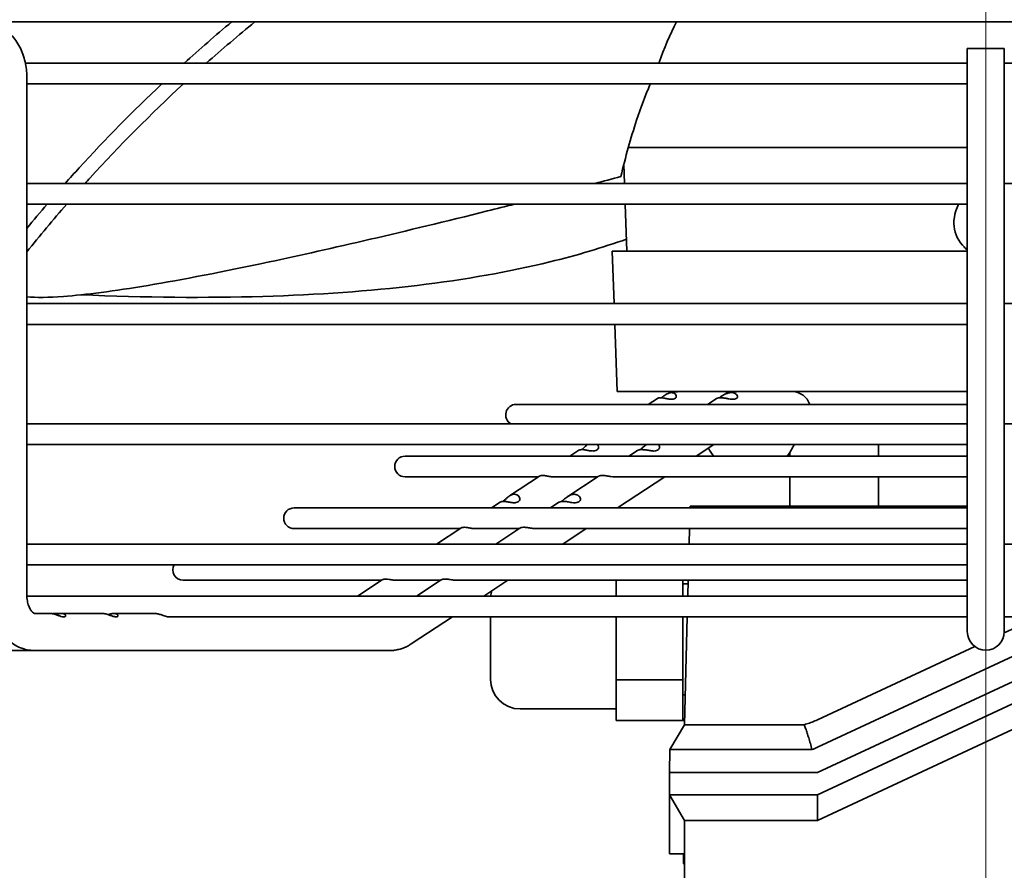
# Model space of a CAD drawing. Units: millimetres. Extents: x 0 to 6720, y 0 to 4752.
# Drawn here: x 5343 to 5476, y 3697 to 3812 of the extents above; entities that cross this region are included whole.
import ezdxf

# ---------------------------------------------------------------- set-up
doc = ezdxf.new("R2010")
doc.units = ezdxf.units.MM
doc.header["$LTSCALE"] = 16
doc.layers.get('DEFPOINTS').update_dxf_attribs({"lineweight": 25})
for name, color, linetype, lineweight in [('Kóta (ISO)', 7, 'Continuous', 18), ('Osa (ISO)', 7, 'Continuous', 18), ('Středová značka (ISO)', 7, 'Continuous', 18), ('Viditelná (ISO)', 7, 'Continuous', 35)]:
    doc.layers.add(name, color=color, linetype=linetype, lineweight=lineweight)
doc.styles.add('Text poznámky (ISO)', font='arial.ttf')
doc.dimstyles.new('Výchozí (ISO)', dxfattribs={"dimscale": 16, "dimtxt": 2.5, "dimasz": 2.5, "dimexe": 1, "dimexo": 0, "dimgap": 0.762, "dimtad": 1, "dimrnd": 1e-08, "dimtxsty": 'Text poznámky (ISO)', "dimcen": 0.09, "dimdle": 10, "dimclrd": 256, "dimclre": 256, "dimclrt": 256, "dimazin": 2, "dimtfac": 1, "dimtmove": 0, "dimatfit": 3, "dimfxl": 1, "dimtolj": 1, "dimtzin": 0, "dimlwd": -1, "dimlwe": -1, "dimarcsym": 0})

# ---------------------------------------------------------------- blocks, each defined once
blk = doc.blocks.new('*D33')
at = {"layer": 'DEFPOINTS', "color": 0, "transparency": 16777216}
for p in [(4750.75, 3879.54), (6195.87, 3879.54), (6195.87, 3366.88)]:
    blk.add_point(p, dxfattribs=at)
at = {"layer": 'Kóta (ISO)', "transparency": 16777216}
for p, q in [((4750.75, 3879.54), (4750.75, 3350.88)), ((6195.87, 3879.54), (6195.87, 3350.88)), ((4790.75, 3366.88), (6155.87, 3366.88))]:
    blk.add_line(p, q, dxfattribs=at)
for points in [[(4790.75, 3373.55), (4790.75, 3360.21), (4750.75, 3366.88)], [(6155.87, 3373.55), (6155.87, 3360.21), (6195.87, 3366.88)]]:
    blk.add_solid(points, dxfattribs=at)
at = {"layer": 'Kóta (ISO)', "transparency": 16777216, "insert": (5415.32, 3419.92), "char_height": 40, "attachment_point": 1, "style": 'Text poznámky (ISO)'}
blk.add_mtext('\\A1;1445', dxfattribs=at)

msp = doc.modelspace()

# ---------------------------------------------------------------- linework, layer by layer
at = {"layer": 'Osa (ISO)', "linetype": 'Continuous'}
msp.add_line((5473.311, 3596.094), (5473.311, 4061.747), dxfattribs=at)
at = {"layer": 'Středová značka (ISO)', "linetype": 'Continuous'}
msp.add_line((5473.311, 3910.347), (5473.311, 3802.347), dxfattribs=at)
at = {"layer": 'Viditelná (ISO)'}
for p, q in [((5713.384, 3811.847), (5233.238, 3811.847)), ((5470.811, 3808.247), (5475.811, 3808.247)), ((5470.811, 3808.247), (5470.811, 3734.397)), ((5475.811, 3808.247), (5475.811, 3734.397)), ((5470.811, 3806.247), (5343.496, 3806.247)), ((5603.126, 3806.247), (5475.811, 3806.247)), ((5343.688, 3804.347), (5343.688, 3734.347)), ((5343.688, 3803.447), (5470.811, 3803.447)), ((5424.981, 3794.847), (5470.811, 3794.847)), ((5424.48, 3789.997), (5424.389, 3792.598)), ((5470.811, 3789.997), (5343.688, 3789.997)), ((5602.934, 3789.997), (5475.811, 3789.997)), ((5343.688, 3787.197), (5470.811, 3787.197)), ((5424.8, 3780.847), (5424.578, 3787.197)), ((5422.811, 3780.847), (5470.811, 3780.847)), ((5423.059, 3773.747), (5422.811, 3780.847)), ((5470.811, 3773.747), (5343.688, 3773.747)), ((5602.934, 3773.747), (5475.811, 3773.747)), ((5343.688, 3770.947), (5470.811, 3770.947)), ((5423.474, 3761.847), (5423.157, 3770.947)), ((5423.474, 3761.847), (5431.839, 3761.847)), ((5434.303, 3761.847), (5431.839, 3761.847)), ((5434.303, 3761.847), (5439.829, 3761.847)), ((5438.241, 3761.583), (5438.241, 3761.847)), ((5439.829, 3761.847), (5442.294, 3761.847)), ((5442.294, 3761.847), (5470.811, 3761.847)), ((5470.811, 3760.12), (5409.811, 3760.12)), ((5428.915, 3760.93), (5427.685, 3760.12)), ((5435.675, 3760.12), (5436.843, 3760.889)), ((5470.811, 3757.497), (5343.688, 3757.497)), ((5602.934, 3757.497), (5475.811, 3757.497)), ((5343.688, 3754.697), (5470.811, 3754.697)), ((5427.44, 3754.688), (5427.453, 3754.697)), ((5434.151, 3753.125), (5436.535, 3754.697)), ((5458.805, 3753.125), (5458.805, 3754.697)), ((5418.281, 3753.918), (5417.079, 3753.125)), ((5425.069, 3753.125), (5426.224, 3753.887)), ((5446.805, 3753.125), (5446.805, 3753.608)), ((5470.811, 3753.125), (5394.811, 3753.125)), ((5394.811, 3750.325), (5412.833, 3750.325)), ((5412.968, 3750.414), (5408.931, 3747.752)), ((5414.868, 3750.325), (5420.823, 3750.325)), ((5416.808, 3747.678), (5420.917, 3750.387)), ((5423.097, 3750.325), (5470.811, 3750.325)), ((5423.544, 3746.13), (5429.905, 3750.325)), ((5446.805, 3746.347), (5446.805, 3750.325)), ((5458.805, 3746.347), (5458.805, 3750.325)), ((5407.657, 3746.912), (5406.472, 3746.13)), ((5414.462, 3746.13), (5415.61, 3746.887)), ((5470.811, 3746.13), (5379.811, 3746.13)), ((5433.334, 3746.347), (5433.329, 3746.13)), ((5449.19, 3746.347), (5433.334, 3746.347)), ((5470.811, 3746.347), (5450.57, 3746.347)), ((5379.811, 3743.33), (5402.226, 3743.33)), ((5402.348, 3743.411), (5399.067, 3741.247)), ((5404.241, 3743.33), (5410.216, 3743.33)), ((5407.058, 3741.247), (5410.304, 3743.388)), ((5412.429, 3743.33), (5470.811, 3743.33)), ((5416.14, 3741.247), (5419.299, 3743.33)), ((5433.255, 3743.33), (5433.201, 3741.247)), ((5470.811, 3741.247), (5343.688, 3741.247)), ((5602.934, 3741.247), (5475.811, 3741.247)), ((5343.688, 3738.447), (5470.811, 3738.447)), ((5364.811, 3736.336), (5391.619, 3736.336)), ((5391.732, 3736.41), (5388.377, 3734.197)), ((5393.619, 3736.336), (5399.61, 3736.336)), ((5396.367, 3734.197), (5399.693, 3736.391)), ((5401.779, 3736.336), (5470.811, 3736.336)), ((5405.449, 3734.197), (5408.692, 3736.336)), ((5423.361, 3736.336), (5423.361, 3734.197)), ((5432.361, 3736.336), (5432.361, 3734.197)), ((5433.072, 3736.336), (5433.016, 3734.197)), ((5432.361, 3735.847), (5433.059, 3735.847)), ((5470.811, 3734.197), (5343.691, 3734.197)), ((5470.811, 3734.397), (5470.811, 3729.397)), ((5475.811, 3729.397), (5475.811, 3734.397)), ((5344.724, 3731.847), (5346.886, 3731.847)), ((5348.341, 3731.847), (5347.425, 3731.847)), ((5348.341, 3731.847), (5353.961, 3731.847)), ((5355.416, 3731.847), (5361.036, 3731.847)), ((5362.814, 3731.397), (5470.811, 3731.397)), ((5395.64, 3727.729), (5401.203, 3731.397)), ((5406.361, 3722.947), (5406.361, 3731.397)), ((5423.361, 3731.397), (5423.361, 3722.863)), ((5432.361, 3731.397), (5432.361, 3722.863)), ((5432.943, 3731.397), (5432.561, 3716.812)), ((5488.383, 3731.397), (5450.561, 3713.771)), ((5495.731, 3731.397), (5450.561, 3710.347)), ((5450.561, 3707.347), (5502.061, 3731.347)), ((5475.806, 3729.244), (5480.428, 3731.397)), ((5475.811, 3731.397), (5583.807, 3731.397)), ((5344.724, 3726.847), (5336.733, 3726.847)), ((5344.724, 3726.847), (5392.77, 3726.847)), ((5502.061, 3727.883), (5450.561, 3703.883)), ((5450.561, 3717.479), (5471.824, 3727.388)), ((5423.361, 3722.863), (5432.361, 3722.863)), ((5423.361, 3722.863), (5423.361, 3717.378)), ((5432.361, 3722.863), (5432.361, 3717.378)), ((5432.361, 3720.847), (5432.667, 3720.847)), ((5410.361, 3718.947), (5423.361, 3718.947)), ((5423.361, 3717.378), (5432.361, 3717.378)), ((5432.361, 3717.378), (5432.576, 3717.378)), ((5430.615, 3713.441), (5432.561, 3716.812)), ((5432.561, 3716.812), (5448.757, 3716.812)), ((5430.561, 3710.347), (5430.615, 3713.441)), ((5430.615, 3713.441), (5449.819, 3713.441)), ((5430.561, 3710.347), (5430.561, 3707.347)), ((5450.561, 3710.347), (5430.561, 3710.347)), ((5450.561, 3707.347), (5430.561, 3707.347)), ((5430.561, 3707.347), (5432.561, 3703.883)), ((5430.561, 3707.347), (5430.561, 3699.347)), ((5450.561, 3703.883), (5450.561, 3707.347)), ((5432.561, 3703.883), (5450.561, 3703.883)), ((5432.561, 3703.883), (5432.561, 3695.943)), ((5430.561, 3699.347), (5432.561, 3699.347)), ((5432.461, 3698.097), (5432.461, 3699.347)), ((5432.561, 3698.097), (5432.461, 3698.097))]:
    msp.add_line(p, q, dxfattribs=at)
for centre, radius, start, end in [((5447.141, 3759.347), 2.5, 17.9904, 90), ((5409.811, 3758.72), 1.4, 90, 240.80446), ((5441.491, 3757.175), 6.4, 320.74697, 337.22907), ((5441.491, 3757.175), 6.4, 207.48222, 219.25303), ((5441.491, 3757.175), 6.4, 320.74697, 326.12617), ((5394.811, 3751.725), 1.4, 90, 270), ((5379.811, 3744.73), 1.4, 90, 270), ((5364.811, 3737.736), 1.4, 149.44551, 270), ((5410.361, 3733.747), 4, 163.05795, 173.54055), ((5473.311, 3729.397), 2.5, 180, 0), ((5410.361, 3722.947), 4, 180, 270), ((5435.059, 3699.597), 3, 210, 213.62376)]:
    msp.add_arc(centre, radius, start, end, dxfattribs=at)
for centre, major_axis, ratio, start_param, end_param in [((5450.781, 3746.348), (17.245, 0), 0.00001, 4.6200307, 4.7001812), ((5446.997, 3724.331), (-8.04, -3.747), 0.866041, 1.3916762, 1.4356824)]:
    msp.add_ellipse(centre, major_axis=major_axis, ratio=ratio, start_param=start_param, end_param=end_param, dxfattribs=at)
for points, knots in [([(5337.653, 3811.847), (5338.249, 3811.847), (5338.844, 3811.738), (5339.98, 3811.323), (5340.515, 3811.008), (5341.521, 3810.193), (5341.973, 3809.674), (5342.727, 3808.518), (5343.024, 3807.879), (5343.459, 3806.542), (5343.597, 3805.844), (5343.677, 3804.875), (5343.688, 3804.611), (5343.688, 3804.347)], [0, 0, 0, 0, 0.2529822, 0.2529822, 0.5204748, 0.5204748, 0.8255116, 0.8255116, 1.1396708, 1.1396708, 1.4538301, 1.4538301, 1.5707963, 1.5707963, 1.5707963, 1.5707963]), ([(5361.916, 3803.447), (5358.04, 3799.796), (5353.657, 3795.339), (5349.493, 3790.706), (5348.865, 3789.997)], [0.7932227, 0.7932227, 0.7932227, 0.7932227, 0.88888889, 0.90604038, 0.90604038, 0.90604038, 0.90604038]), ([(5364.848, 3803.447), (5360.438, 3799.376), (5355.993, 3794.903), (5351.773, 3790.247), (5351.547, 3789.997)], [0.78027412, 0.78027412, 0.78027412, 0.78027412, 0.88888889, 0.89503282, 0.89503282, 0.89503282, 0.89503282]), ([(5427.952, 3803.447), (5427.29, 3801.869), (5425.792, 3797.879), (5424.594, 3793.579), (5423.993, 3790.928)], [0.14572824, 0.14572824, 0.14572824, 0.14572824, 0.49482224, 1, 1, 1, 1]), ([(5343.688, 3774.664), (5344.958, 3774.557), (5351.469, 3774.635), (5370.06, 3777.74), (5395.706, 3783.706), (5408.365, 3786.887), (5409.59, 3787.197)], [0.22037418, 0.22037418, 0.22037418, 0.22037418, 0.33333333, 0.66666667, 0.88888889, 0.91236021, 0.91236021, 0.91236021, 0.91236021]), ([(5350.996, 3774.936), (5359.72, 3774.571), (5383.819, 3774.361), (5407.752, 3777.228), (5421.507, 3781.317), (5424.743, 3782.476)], [0.16138844, 0.16138844, 0.16138844, 0.16138844, 0.33333333, 0.66666667, 0.77867125, 0.77867125, 0.77867125, 0.77867125]), ([(5429.425, 3761.017), (5429.453, 3761.035), (5429.481, 3761.053), (5429.601, 3761.133), (5429.692, 3761.199), (5429.901, 3761.347), (5430.019, 3761.429), (5430.284, 3761.584), (5430.427, 3761.649), (5430.637, 3761.701), (5430.697, 3761.71), (5430.767, 3761.715), (5430.778, 3761.715), (5430.794, 3761.716), (5430.8, 3761.716), (5430.812, 3761.716), (5430.816, 3761.716), (5430.826, 3761.716), (5430.831, 3761.716), (5430.841, 3761.716), (5430.845, 3761.716), (5430.849, 3761.716)], [0.28072714, 0.28072714, 0.28072714, 0.28072714, 0.29411249, 0.29411249, 0.33760631, 0.33760631, 0.39376712, 0.39376712, 0.45842898, 0.45842898, 0.48542955, 0.48542955, 0.49025335, 0.49025335, 0.49315278, 0.49315278, 0.49538378, 0.49538378, 0.49777649, 0.49777649, 0.4997741, 0.4997741, 0.4997741, 0.4997741]), ([(5431.839, 3761.847), (5431.752, 3761.847), (5431.666, 3761.845), (5431.492, 3761.836), (5431.406, 3761.829), (5431.233, 3761.811), (5431.147, 3761.8), (5430.976, 3761.773), (5430.891, 3761.758), (5430.722, 3761.722), (5430.638, 3761.702), (5430.555, 3761.681)], [0, 0, 0, 0, 0.03682501, 0.03682501, 0.07365001, 0.07365001, 0.11047502, 0.11047502, 0.14730003, 0.14730003, 0.18412504, 0.18412504, 0.18412504, 0.18412504]), ([(5430.849, 3761.716), (5430.853, 3761.715), (5430.856, 3761.715), (5430.884, 3761.714), (5430.908, 3761.712), (5431.025, 3761.697), (5431.112, 3761.67), (5431.289, 3761.576), (5431.366, 3761.505), (5431.465, 3761.342), (5431.483, 3761.255), (5431.458, 3761.104), (5431.425, 3761.038), (5431.318, 3760.933), (5431.251, 3760.894), (5431.088, 3760.838), (5430.996, 3760.823), (5430.874, 3760.817), (5430.851, 3760.817), (5430.828, 3760.817)], [0.4997741, 0.4997741, 0.4997741, 0.4997741, 0.50152458, 0.50152458, 0.51306557, 0.51306557, 0.55843081, 0.55843081, 0.61572557, 0.61572557, 0.67350895, 0.67350895, 0.72080225, 0.72080225, 0.76195334, 0.76195334, 0.80228439, 0.80228439, 0.81155049, 0.81155049, 0.81155049, 0.81155049]), ([(5437.252, 3761.008), (5437.308, 3761.042), (5437.366, 3761.079), (5437.538, 3761.191), (5437.659, 3761.272), (5437.962, 3761.455), (5438.141, 3761.55), (5438.484, 3761.671), (5438.635, 3761.703), (5438.8, 3761.714), (5438.816, 3761.715), (5438.835, 3761.715), (5438.837, 3761.716), (5438.839, 3761.716)], [0.30666672, 0.30666672, 0.30666672, 0.30666672, 0.33155025, 0.33155025, 0.37876336, 0.37876336, 0.44027641, 0.44027641, 0.48903586, 0.48903586, 0.49444414, 0.49444414, 0.49517022, 0.49517022, 0.49517022, 0.49517022]), ([(5438.444, 3761.653), (5438.533, 3761.678), (5438.623, 3761.701), (5438.805, 3761.743), (5438.897, 3761.761), (5439.082, 3761.792), (5439.174, 3761.805), (5439.361, 3761.826), (5439.454, 3761.834), (5439.642, 3761.845), (5439.736, 3761.847), (5439.829, 3761.847)], [6.08402002, 6.08402002, 6.08402002, 6.08402002, 6.12385308, 6.12385308, 6.16368613, 6.16368613, 6.20351919, 6.20351919, 6.24335225, 6.24335225, 6.28318531, 6.28318531, 6.28318531, 6.28318531]), ([(5438.839, 3761.716), (5438.846, 3761.716), (5438.853, 3761.716), (5438.865, 3761.716), (5438.87, 3761.716), (5438.881, 3761.716), (5438.887, 3761.716), (5438.901, 3761.716), (5438.91, 3761.716), (5438.936, 3761.715), (5438.955, 3761.714), (5439.096, 3761.704), (5439.216, 3761.678), (5439.447, 3761.587), (5439.547, 3761.521), (5439.689, 3761.373), (5439.731, 3761.293), (5439.752, 3761.153), (5439.742, 3761.09), (5439.68, 3760.982), (5439.634, 3760.938), (5439.507, 3760.867), (5439.426, 3760.843), (5439.276, 3760.821), (5439.212, 3760.817), (5439.147, 3760.817)], [0.49517022, 0.49517022, 0.49517022, 0.49517022, 0.49733534, 0.49733534, 0.4991268, 0.4991268, 0.50106421, 0.50106421, 0.50369438, 0.50369438, 0.50970471, 0.50970471, 0.54988258, 0.54988258, 0.59444899, 0.59444899, 0.6370996, 0.6370996, 0.6717393, 0.6717393, 0.70292602, 0.70292602, 0.73599604, 0.73599604, 0.75782317, 0.75782317, 0.75782317, 0.75782317]), ([(5429.406, 3761.018), (5429.369, 3761.02), (5429.3, 3761.02), (5429.206, 3761.015), (5429.124, 3761.004), (5429.051, 3760.989), (5428.99, 3760.969), (5428.946, 3760.949), (5428.923, 3760.936), (5428.915, 3760.93)], [0, 0, 0, 0, 0.125, 0.25, 0.375, 0.5, 0.625, 0.75, 0.83142729, 0.83142729, 0.83142729, 0.83142729]), ([(5430.6, 3760.83), (5430.569, 3760.834), (5430.537, 3760.838), (5430.504, 3760.842), (5430.471, 3760.847), (5430.438, 3760.852), (5430.403, 3760.858), (5430.368, 3760.864), (5430.333, 3760.87), (5430.297, 3760.877), (5430.261, 3760.883), (5430.225, 3760.89), (5430.188, 3760.897), (5430.151, 3760.905), (5430.114, 3760.912), (5430.077, 3760.919), (5430.039, 3760.927), (5430.002, 3760.934), (5429.964, 3760.942), (5429.926, 3760.949), (5429.888, 3760.956), (5429.85, 3760.963), (5429.812, 3760.97), (5429.774, 3760.977), (5429.737, 3760.983), (5429.699, 3760.989), (5429.661, 3760.994), (5429.624, 3760.999), (5429.587, 3761.004), (5429.55, 3761.008), (5429.513, 3761.011), (5429.477, 3761.014), (5429.441, 3761.017), (5429.406, 3761.018)], [0, 0, 0, 0, 0.0909091, 0.0909091, 0.0909091, 0.1818182, 0.1818182, 0.1818182, 0.2727273, 0.2727273, 0.2727273, 0.3636364, 0.3636364, 0.3636364, 0.4545455, 0.4545455, 0.4545455, 0.5454545, 0.5454545, 0.5454545, 0.6363636, 0.6363636, 0.6363636, 0.7272727, 0.7272727, 0.7272727, 0.8181818, 0.8181818, 0.8181818, 0.9090909, 0.9090909, 0.9090909, 1, 1, 1, 1]), ([(5430.828, 3760.817), (5430.805, 3760.817), (5430.781, 3760.817), (5430.756, 3760.818), (5430.731, 3760.819), (5430.706, 3760.821), (5430.68, 3760.823), (5430.654, 3760.825), (5430.627, 3760.827), (5430.6, 3760.83)], [0, 0, 0, 0, 0.3333333, 0.3333333, 0.3333333, 0.6666667, 0.6666667, 0.6666667, 1, 1, 1, 1]), ([(5437.396, 3761.018), (5437.357, 3761.017), (5437.319, 3761.014), (5437.284, 3761.011), (5437.248, 3761.008), (5437.214, 3761.004), (5437.182, 3760.999), (5437.151, 3760.994), (5437.121, 3760.989), (5437.093, 3760.983), (5437.066, 3760.977), (5437.04, 3760.97), (5437.016, 3760.963), (5436.992, 3760.956), (5436.97, 3760.949), (5436.951, 3760.942), (5436.931, 3760.934), (5436.913, 3760.927), (5436.897, 3760.919), (5436.881, 3760.912), (5436.867, 3760.905), (5436.855, 3760.897), (5436.851, 3760.895), (5436.847, 3760.892), (5436.843, 3760.889)], [0, 0, 0, 0, 0.09090909, 0.09090909, 0.09090909, 0.18181818, 0.18181818, 0.18181818, 0.27272727, 0.27272727, 0.27272727, 0.36363636, 0.36363636, 0.36363636, 0.45454545, 0.45454545, 0.45454545, 0.54545455, 0.54545455, 0.54545455, 0.63636364, 0.63636364, 0.63636364, 0.67000951, 0.67000951, 0.67000951, 0.67000951]), ([(5439.147, 3760.817), (5439.093, 3760.817), (5439.037, 3760.82), (5438.842, 3760.835), (5438.7, 3760.857), (5438.53, 3760.886), (5438.503, 3760.891), (5438.476, 3760.896)], [0.757823174, 0.757823174, 0.757823174, 0.757823174, 0.775727858, 0.775727858, 0.819523024, 0.819523024, 0.82798055, 0.82798055, 0.82798055, 0.82798055]), ([(5424.09, 3757.512), (5424.079, 3757.513), (5424.069, 3757.513), (5424.052, 3757.513), (5424.046, 3757.513), (5424.036, 3757.513), (5424.032, 3757.513), (5424.025, 3757.513), (5424.021, 3757.513), (5424.011, 3757.513), (5424.005, 3757.513), (5423.988, 3757.513), (5423.975, 3757.513), (5423.909, 3757.51), (5423.86, 3757.505), (5423.814, 3757.497)], [0.48995585, 0.48995585, 0.48995585, 0.48995585, 0.494410743, 0.494410743, 0.497119605, 0.497119605, 0.498811513, 0.498811513, 0.500658319, 0.500658319, 0.503187207, 0.503187207, 0.509003598, 0.509003598, 0.535064728, 0.535064728, 0.535064728, 0.535064728]), ([(5424.282, 3757.497), (5424.215, 3757.505), (5424.153, 3757.51), (5424.092, 3757.512), (5424.091, 3757.512), (5424.09, 3757.512)], [0.464369046, 0.464369046, 0.464369046, 0.464369046, 0.48937539, 0.48937539, 0.48995585, 0.48995585, 0.48995585, 0.48995585]), ([(5432.08, 3757.512), (5432.079, 3757.512), (5432.078, 3757.512), (5432.011, 3757.51), (5431.949, 3757.505), (5431.891, 3757.497)], [0.58034516, 0.58034516, 0.58034516, 0.58034516, 0.580816307, 0.580816307, 0.609684921, 0.609684921, 0.609684921, 0.609684921]), ([(5432.451, 3757.497), (5432.376, 3757.505), (5432.303, 3757.51), (5432.217, 3757.513), (5432.202, 3757.513), (5432.18, 3757.513), (5432.174, 3757.513), (5432.163, 3757.513), (5432.158, 3757.513), (5432.149, 3757.513), (5432.144, 3757.513), (5432.133, 3757.513), (5432.126, 3757.513), (5432.106, 3757.513), (5432.093, 3757.513), (5432.08, 3757.512)], [0.530625549, 0.530625549, 0.530625549, 0.530625549, 0.558818996, 0.558818996, 0.565238608, 0.565238608, 0.567829459, 0.567829459, 0.569733538, 0.569733538, 0.571789716, 0.571789716, 0.574568361, 0.574568361, 0.58034516, 0.58034516, 0.58034516, 0.58034516]), ([(5418.682, 3754.009), (5418.741, 3754.053), (5418.803, 3754.103), (5418.955, 3754.236), (5419.043, 3754.319), (5419.234, 3754.497), (5419.337, 3754.592), (5419.454, 3754.684), (5419.463, 3754.691), (5419.472, 3754.697)], [0.77790152, 0.77790152, 0.77790152, 0.77790152, 0.80928468, 0.80928468, 0.85280443, 0.85280443, 0.90349037, 0.90349037, 0.90767526, 0.90767526, 0.90767526, 0.90767526]), ([(5420.818, 3754.697), (5420.82, 3754.695), (5420.822, 3754.693), (5420.894, 3754.601), (5420.936, 3754.499), (5420.953, 3754.307), (5420.936, 3754.217), (5420.85, 3754.061), (5420.789, 3753.996), (5420.629, 3753.897), (5420.535, 3753.863), (5420.352, 3753.829), (5420.27, 3753.822), (5420.185, 3753.822)], [0.10352114, 0.10352114, 0.10352114, 0.10352114, 0.10485489, 0.10485489, 0.15980914, 0.15980914, 0.20810455, 0.20810455, 0.25116773, 0.25116773, 0.29304632, 0.29304632, 0.32407867, 0.32407867, 0.32407867, 0.32407867]), ([(5426.552, 3753.99), (5426.59, 3754.018), (5426.631, 3754.048), (5426.767, 3754.154), (5426.866, 3754.237), (5427.089, 3754.425), (5427.216, 3754.531), (5427.385, 3754.652), (5427.419, 3754.675), (5427.453, 3754.697)], [0.84035976, 0.84035976, 0.84035976, 0.84035976, 0.86184486, 0.86184486, 0.91081042, 0.91081042, 0.96989754, 0.96989754, 0.98449809, 0.98449809, 0.98449809, 0.98449809]), ([(5429.042, 3754.697), (5429.118, 3754.618), (5429.169, 3754.528), (5429.212, 3754.356), (5429.21, 3754.274), (5429.161, 3754.124), (5429.117, 3754.059), (5428.991, 3753.946), (5428.909, 3753.902), (5428.705, 3753.838), (5428.582, 3753.823), (5428.448, 3753.822), (5428.444, 3753.822), (5428.441, 3753.822)], [1.21130687, 1.21130687, 1.21130687, 1.21130687, 1.2636529, 1.2636529, 1.3095541, 1.3095541, 1.35255866, 1.35255866, 1.3981653, 1.3981653, 1.4508369, 1.4508369, 1.45232687, 1.45232687, 1.45232687, 1.45232687]), ([(5418.776, 3754.008), (5418.766, 3754.009), (5418.756, 3754.009), (5418.741, 3754.009), (5418.736, 3754.009), (5418.728, 3754.009), (5418.725, 3754.009), (5418.718, 3754.009), (5418.714, 3754.009), (5418.706, 3754.009), (5418.701, 3754.009), (5418.685, 3754.009), (5418.675, 3754.009), (5418.559, 3754.005), (5418.468, 3753.99), (5418.349, 3753.955), (5418.309, 3753.937), (5418.281, 3753.918)], [0.49231214, 0.49231214, 0.49231214, 0.49231214, 0.49673166, 0.49673166, 0.49884326, 0.49884326, 0.50040027, 0.50040027, 0.50208759, 0.50208759, 0.50437504, 0.50437504, 0.50952931, 0.50952931, 0.56152451, 0.56152451, 0.59726825, 0.59726825, 0.59726825, 0.59726825]), ([(5420.185, 3753.822), (5420.148, 3753.822), (5420.111, 3753.824), (5419.926, 3753.834), (5419.773, 3753.858), (5419.464, 3753.913), (5419.313, 3753.944), (5419.026, 3753.99), (5418.897, 3754.004), (5418.78, 3754.008), (5418.778, 3754.008), (5418.776, 3754.008)], [0.32407867, 0.32407867, 0.32407867, 0.32407867, 0.33763274, 0.33763274, 0.39032676, 0.39032676, 0.44181275, 0.44181275, 0.49150793, 0.49150793, 0.49231214, 0.49231214, 0.49231214, 0.49231214]), ([(5426.766, 3754.008), (5426.766, 3754.008), (5426.766, 3754.008), (5426.643, 3754.005), (5426.532, 3753.991), (5426.35, 3753.948), (5426.278, 3753.92), (5426.23, 3753.891), (5426.227, 3753.889), (5426.224, 3753.887)], [0.57098337, 0.57098337, 0.57098337, 0.57098337, 0.57106531, 0.57106531, 0.6254797, 0.6254797, 0.67859132, 0.67859132, 0.68198546, 0.68198546, 0.68198546, 0.68198546]), ([(5428.441, 3753.822), (5428.284, 3753.822), (5428.116, 3753.842), (5427.756, 3753.898), (5427.569, 3753.933), (5427.213, 3753.986), (5427.052, 3754.004), (5426.889, 3754.008), (5426.875, 3754.009), (5426.855, 3754.009), (5426.85, 3754.009), (5426.84, 3754.009), (5426.836, 3754.009), (5426.828, 3754.009), (5426.824, 3754.009), (5426.814, 3754.009), (5426.808, 3754.009), (5426.79, 3754.009), (5426.778, 3754.009), (5426.766, 3754.008)], [0.36315821, 0.36315821, 0.36315821, 0.36315821, 0.42615721, 0.42615721, 0.49137492, 0.49137492, 0.5515871, 0.5515871, 0.55746233, 0.55746233, 0.55978749, 0.55978749, 0.56148031, 0.56148031, 0.56329339, 0.56329339, 0.56571777, 0.56571777, 0.57098337, 0.57098337, 0.57098337, 0.57098337]), ([(5413.464, 3750.505), (5413.455, 3750.506), (5413.446, 3750.506), (5413.433, 3750.506), (5413.429, 3750.506), (5413.421, 3750.506), (5413.418, 3750.506), (5413.412, 3750.506), (5413.409, 3750.506), (5413.401, 3750.506), (5413.397, 3750.506), (5413.383, 3750.506), (5413.374, 3750.506), (5413.257, 3750.502), (5413.164, 3750.489), (5413.039, 3750.452), (5412.998, 3750.434), (5412.968, 3750.414)], [0.48914612, 0.48914612, 0.48914612, 0.48914612, 0.4933122, 0.4933122, 0.49536512, 0.49536512, 0.49685481, 0.49685481, 0.49844605, 0.49844605, 0.50056563, 0.50056563, 0.50520372, 0.50520372, 0.55988227, 0.55988227, 0.598858, 0.598858, 0.598858, 0.598858]), ([(5414.868, 3750.325), (5414.839, 3750.325), (5414.809, 3750.326), (5414.778, 3750.327), (5414.747, 3750.329), (5414.715, 3750.331), (5414.683, 3750.334), (5414.651, 3750.336), (5414.618, 3750.34), (5414.584, 3750.344), (5414.551, 3750.348), (5414.517, 3750.353), (5414.482, 3750.358), (5414.447, 3750.363), (5414.411, 3750.369), (5414.375, 3750.375), (5414.339, 3750.381), (5414.302, 3750.387), (5414.264, 3750.394), (5414.227, 3750.401), (5414.189, 3750.407), (5414.151, 3750.414), (5414.112, 3750.421), (5414.074, 3750.429), (5414.035, 3750.436), (5413.996, 3750.442), (5413.958, 3750.449), (5413.919, 3750.456), (5413.88, 3750.462), (5413.842, 3750.468), (5413.803, 3750.474), (5413.765, 3750.479), (5413.726, 3750.484), (5413.688, 3750.489), (5413.65, 3750.493), (5413.612, 3750.497), (5413.575, 3750.5), (5413.537, 3750.503), (5413.501, 3750.505), (5413.464, 3750.505)], [0, 0, 0, 0, 0.0769231, 0.0769231, 0.0769231, 0.1538462, 0.1538462, 0.1538462, 0.2307692, 0.2307692, 0.2307692, 0.3076923, 0.3076923, 0.3076923, 0.3846154, 0.3846154, 0.3846154, 0.4615385, 0.4615385, 0.4615385, 0.5384615, 0.5384615, 0.5384615, 0.6153846, 0.6153846, 0.6153846, 0.6923077, 0.6923077, 0.6923077, 0.7692308, 0.7692308, 0.7692308, 0.8461538, 0.8461538, 0.8461538, 0.9230769, 0.9230769, 0.9230769, 1, 1, 1, 1]), ([(5421.455, 3750.505), (5421.416, 3750.505), (5421.379, 3750.503), (5421.344, 3750.5), (5421.309, 3750.497), (5421.275, 3750.493), (5421.244, 3750.489), (5421.213, 3750.484), (5421.184, 3750.479), (5421.157, 3750.474), (5421.13, 3750.468), (5421.105, 3750.462), (5421.082, 3750.456), (5421.059, 3750.449), (5421.038, 3750.442), (5421.018, 3750.436), (5420.999, 3750.429), (5420.982, 3750.422), (5420.967, 3750.414), (5420.952, 3750.407), (5420.939, 3750.401), (5420.928, 3750.394), (5420.924, 3750.392), (5420.92, 3750.389), (5420.917, 3750.387)], [0, 0, 0, 0, 0.07692308, 0.07692308, 0.07692308, 0.15384615, 0.15384615, 0.15384615, 0.23076923, 0.23076923, 0.23076923, 0.30769231, 0.30769231, 0.30769231, 0.38461538, 0.38461538, 0.38461538, 0.46153846, 0.46153846, 0.46153846, 0.53846154, 0.53846154, 0.53846154, 0.5649646, 0.5649646, 0.5649646, 0.5649646]), ([(5423.097, 3750.325), (5422.953, 3750.325), (5422.799, 3750.341), (5422.447, 3750.393), (5422.253, 3750.43), (5421.889, 3750.484), (5421.727, 3750.501), (5421.566, 3750.506), (5421.553, 3750.506), (5421.535, 3750.506), (5421.53, 3750.506), (5421.521, 3750.506), (5421.518, 3750.506), (5421.51, 3750.506), (5421.507, 3750.506), (5421.498, 3750.506), (5421.493, 3750.506), (5421.477, 3750.506), (5421.467, 3750.506), (5421.456, 3750.506), (5421.455, 3750.505), (5421.455, 3750.505)], [0.34490466, 0.34490466, 0.34490466, 0.34490466, 0.39930234, 0.39930234, 0.46340144, 0.46340144, 0.52076128, 0.52076128, 0.52594122, 0.52594122, 0.52795918, 0.52795918, 0.52942011, 0.52942011, 0.53097789, 0.53097789, 0.53304719, 0.53304719, 0.53754547, 0.53754547, 0.5377356, 0.5377356, 0.5377356, 0.5377356]), ([(5408.033, 3747.003), (5408.098, 3747.049), (5408.166, 3747.104), (5408.326, 3747.242), (5408.415, 3747.325), (5408.612, 3747.503), (5408.72, 3747.599), (5408.945, 3747.766), (5409.059, 3747.836), (5409.291, 3747.931), (5409.401, 3747.957), (5409.52, 3747.964), (5409.531, 3747.965), (5409.545, 3747.965), (5409.549, 3747.965), (5409.556, 3747.965), (5409.559, 3747.965), (5409.565, 3747.965), (5409.568, 3747.965), (5409.575, 3747.965), (5409.579, 3747.965), (5409.592, 3747.965), (5409.6, 3747.964), (5409.609, 3747.964), (5409.609, 3747.964), (5409.61, 3747.964), (5409.61, 3747.964)], [0.77200685, 0.77200685, 0.77200685, 0.77200685, 0.80714917, 0.80714917, 0.85184194, 0.85184194, 0.90472288, 0.90472288, 0.9567694, 0.9567694, 1.00511511, 1.00511511, 1.00968196, 1.00968196, 1.01147812, 1.01147812, 1.01278289, 1.01278289, 1.0141779, 1.0141779, 1.01603845, 1.01603845, 1.0200088, 1.0200088, 1.0200088, 1.02021531, 1.02021531, 1.02021531, 1.02021531]), ([(5409.61, 3747.964), (5409.724, 3747.958), (5409.834, 3747.93), (5410.036, 3747.834), (5410.127, 3747.764), (5410.264, 3747.589), (5410.304, 3747.49), (5410.32, 3747.303), (5410.303, 3747.215), (5410.219, 3747.063), (5410.158, 3747), (5410.001, 3746.902), (5409.908, 3746.869), (5409.724, 3746.834), (5409.64, 3746.828), (5409.554, 3746.828)], [0.00020651, 0.00020651, 0.00020651, 0.00020651, 0.05224779, 0.05224779, 0.10495784, 0.10495784, 0.157952, 0.157952, 0.20446826, 0.20446826, 0.24605208, 0.24605208, 0.28667402, 0.28667402, 0.31756008, 0.31756008, 0.31756008, 0.31756008]), ([(5415.924, 3746.986), (5415.949, 3747.003), (5415.975, 3747.022), (5416.09, 3747.107), (5416.183, 3747.184), (5416.39, 3747.357), (5416.506, 3747.456), (5416.782, 3747.666), (5416.938, 3747.768), (5417.268, 3747.914), (5417.43, 3747.955), (5417.593, 3747.964), (5417.597, 3747.964), (5417.601, 3747.964)], [0.79267614, 0.79267614, 0.79267614, 0.79267614, 0.80648097, 0.80648097, 0.85262143, 0.85262143, 0.90650786, 0.90650786, 0.97253246, 0.97253246, 1.03581207, 1.03581207, 1.0372482, 1.0372482, 1.0372482, 1.0372482]), ([(5417.601, 3747.964), (5417.601, 3747.964), (5417.602, 3747.964), (5417.602, 3747.964), (5417.612, 3747.964), (5417.622, 3747.965), (5417.637, 3747.965), (5417.642, 3747.965), (5417.65, 3747.965), (5417.653, 3747.965), (5417.661, 3747.965), (5417.664, 3747.965), (5417.674, 3747.965), (5417.68, 3747.965), (5417.704, 3747.964), (5417.722, 3747.963), (5417.835, 3747.955), (5417.929, 3747.936), (5418.13, 3747.867), (5418.235, 3747.809), (5418.407, 3747.656), (5418.467, 3747.567), (5418.526, 3747.394), (5418.531, 3747.31), (5418.493, 3747.156), (5418.455, 3747.088), (5418.339, 3746.97), (5418.262, 3746.924), (5418.071, 3746.853), (5417.957, 3746.834), (5417.81, 3746.828), (5417.785, 3746.828), (5417.76, 3746.828)], [1.0372482, 1.0372482, 1.0372482, 1.0372482, 1.03745472, 1.03745472, 1.03745472, 1.04147213, 1.04147213, 1.04332025, 1.04332025, 1.04474483, 1.04474483, 1.04627625, 1.04627625, 1.04868077, 1.04868077, 1.05610516, 1.05610516, 1.09606256, 1.09606256, 1.14670904, 1.14670904, 1.19765418, 1.19765418, 1.24194686, 1.24194686, 1.28237993, 1.28237993, 1.32424412, 1.32424412, 1.37166443, 1.37166443, 1.38099645, 1.38099645, 1.38099645, 1.38099645]), ([(5408.154, 3747.004), (5408.146, 3747.004), (5408.138, 3747.004), (5408.126, 3747.004), (5408.122, 3747.004), (5408.115, 3747.004), (5408.112, 3747.004), (5408.106, 3747.004), (5408.103, 3747.004), (5408.096, 3747.004), (5408.092, 3747.004), (5408.08, 3747.004), (5408.072, 3747.004), (5407.951, 3747.001), (5407.854, 3746.987), (5407.727, 3746.95), (5407.686, 3746.931), (5407.657, 3746.912)], [0.48635952, 0.48635952, 0.48635952, 0.48635952, 0.49014815, 0.49014815, 0.49201124, 0.49201124, 0.49335999, 0.49335999, 0.49479774, 0.49479774, 0.49670802, 0.49670802, 0.50087021, 0.50087021, 0.55722498, 0.55722498, 0.5956553, 0.5956553, 0.5956553, 0.5956553]), ([(5409.554, 3746.828), (5409.524, 3746.828), (5409.494, 3746.828), (5409.463, 3746.83), (5409.433, 3746.831), (5409.401, 3746.833), (5409.369, 3746.836), (5409.337, 3746.839), (5409.304, 3746.842), (5409.271, 3746.846), (5409.237, 3746.85), (5409.203, 3746.855), (5409.168, 3746.86), (5409.133, 3746.865), (5409.098, 3746.871), (5409.062, 3746.876), (5409.026, 3746.882), (5408.989, 3746.889), (5408.951, 3746.895), (5408.914, 3746.902), (5408.876, 3746.909), (5408.838, 3746.915), (5408.8, 3746.922), (5408.761, 3746.929), (5408.723, 3746.936), (5408.684, 3746.943), (5408.646, 3746.949), (5408.607, 3746.956), (5408.568, 3746.962), (5408.53, 3746.968), (5408.492, 3746.973), (5408.453, 3746.979), (5408.415, 3746.984), (5408.377, 3746.988), (5408.339, 3746.992), (5408.301, 3746.996), (5408.264, 3746.998), (5408.227, 3747.001), (5408.19, 3747.003), (5408.154, 3747.004)], [0, 0, 0, 0, 0.0769231, 0.0769231, 0.0769231, 0.1538462, 0.1538462, 0.1538462, 0.2307692, 0.2307692, 0.2307692, 0.3076923, 0.3076923, 0.3076923, 0.3846154, 0.3846154, 0.3846154, 0.4615385, 0.4615385, 0.4615385, 0.5384615, 0.5384615, 0.5384615, 0.6153846, 0.6153846, 0.6153846, 0.6923077, 0.6923077, 0.6923077, 0.7692308, 0.7692308, 0.7692308, 0.8461538, 0.8461538, 0.8461538, 0.9230769, 0.9230769, 0.9230769, 1, 1, 1, 1]), ([(5416.145, 3747.004), (5416.106, 3747.003), (5416.07, 3747.001), (5416.035, 3746.998), (5416, 3746.996), (5415.967, 3746.992), (5415.937, 3746.988), (5415.906, 3746.984), (5415.877, 3746.979), (5415.85, 3746.973), (5415.823, 3746.968), (5415.798, 3746.962), (5415.776, 3746.956), (5415.753, 3746.949), (5415.732, 3746.943), (5415.713, 3746.936), (5415.694, 3746.929), (5415.677, 3746.922), (5415.662, 3746.916), (5415.647, 3746.909), (5415.634, 3746.902), (5415.623, 3746.895), (5415.618, 3746.893), (5415.614, 3746.89), (5415.61, 3746.887)], [0, 0, 0, 0, 0.07692308, 0.07692308, 0.07692308, 0.15384615, 0.15384615, 0.15384615, 0.23076923, 0.23076923, 0.23076923, 0.30769231, 0.30769231, 0.30769231, 0.38461538, 0.38461538, 0.38461538, 0.46153846, 0.46153846, 0.46153846, 0.53846154, 0.53846154, 0.53846154, 0.56945543, 0.56945543, 0.56945543, 0.56945543]), ([(5417.76, 3746.828), (5417.634, 3746.828), (5417.5, 3746.84), (5417.164, 3746.886), (5416.966, 3746.924), (5416.586, 3746.981), (5416.415, 3747), (5416.247, 3747.004), (5416.235, 3747.004), (5416.218, 3747.004), (5416.213, 3747.004), (5416.206, 3747.004), (5416.202, 3747.004), (5416.196, 3747.004), (5416.192, 3747.004), (5416.184, 3747.004), (5416.18, 3747.004), (5416.166, 3747.004), (5416.157, 3747.004), (5416.147, 3747.004), (5416.146, 3747.004), (5416.145, 3747.004)], [0.34354173, 0.34354173, 0.34354173, 0.34354173, 0.39105552, 0.39105552, 0.45652903, 0.45652903, 0.51697956, 0.51697956, 0.52189429, 0.52189429, 0.52375836, 0.52375836, 0.52509119, 0.52509119, 0.52649723, 0.52649723, 0.52833976, 0.52833976, 0.53224983, 0.53224983, 0.53271103, 0.53271103, 0.53271103, 0.53271103]), ([(5402.845, 3743.503), (5402.809, 3743.504), (5402.774, 3743.503), (5402.741, 3743.502), (5402.708, 3743.501), (5402.676, 3743.499), (5402.646, 3743.496), (5402.616, 3743.493), (5402.588, 3743.489), (5402.562, 3743.484), (5402.536, 3743.48), (5402.511, 3743.474), (5402.489, 3743.469), (5402.467, 3743.463), (5402.446, 3743.456), (5402.428, 3743.45), (5402.41, 3743.443), (5402.393, 3743.436), (5402.379, 3743.429), (5402.367, 3743.423), (5402.357, 3743.417), (5402.348, 3743.411)], [0, 0, 0, 0, 0.07692308, 0.07692308, 0.07692308, 0.15384615, 0.15384615, 0.15384615, 0.23076923, 0.23076923, 0.23076923, 0.30769231, 0.30769231, 0.30769231, 0.38461538, 0.38461538, 0.38461538, 0.46153846, 0.46153846, 0.46153846, 0.52510622, 0.52510622, 0.52510622, 0.52510622]), ([(5404.241, 3743.33), (5404.219, 3743.33), (5404.196, 3743.331), (5404.029, 3743.337), (5403.878, 3743.357), (5403.562, 3743.41), (5403.401, 3743.441), (5403.102, 3743.486), (5402.97, 3743.5), (5402.85, 3743.503), (5402.848, 3743.503), (5402.845, 3743.503)], [0.31761476, 0.31761476, 0.31761476, 0.31761476, 0.3255787, 0.3255787, 0.37630931, 0.37630931, 0.42891598, 0.42891598, 0.47745721, 0.47745721, 0.47843791, 0.47843791, 0.47843791, 0.47843791]), ([(5410.836, 3743.503), (5410.835, 3743.503), (5410.835, 3743.503), (5410.71, 3743.5), (5410.598, 3743.487), (5410.42, 3743.445), (5410.352, 3743.418), (5410.308, 3743.391), (5410.306, 3743.39), (5410.304, 3743.388)], [0.52623051, 0.52623051, 0.52623051, 0.52623051, 0.52640314, 0.52640314, 0.57975585, 0.57975585, 0.6304404, 0.6304404, 0.63311745, 0.63311745, 0.63311745, 0.63311745]), ([(5412.429, 3743.33), (5412.318, 3743.33), (5412.199, 3743.34), (5411.881, 3743.38), (5411.683, 3743.417), (5411.29, 3743.478), (5411.107, 3743.499), (5410.931, 3743.503), (5410.92, 3743.503), (5410.903, 3743.503), (5410.898, 3743.503), (5410.891, 3743.503), (5410.888, 3743.503), (5410.882, 3743.503), (5410.878, 3743.503), (5410.871, 3743.503), (5410.867, 3743.503), (5410.854, 3743.503), (5410.845, 3743.503), (5410.836, 3743.503)], [0.34112275, 0.34112275, 0.34112275, 0.34112275, 0.38272047, 0.38272047, 0.44761622, 0.44761622, 0.51160825, 0.51160825, 0.51629742, 0.51629742, 0.51821845, 0.51821845, 0.51940683, 0.51940683, 0.5206954, 0.5206954, 0.52244469, 0.52244469, 0.52623051, 0.52623051, 0.52623051, 0.52623051]), ([(5392.23, 3736.502), (5392.194, 3736.503), (5392.159, 3736.503), (5392.126, 3736.501), (5392.093, 3736.5), (5392.062, 3736.498), (5392.032, 3736.495), (5392.003, 3736.492), (5391.975, 3736.488), (5391.949, 3736.484), (5391.923, 3736.479), (5391.899, 3736.474), (5391.877, 3736.468), (5391.855, 3736.463), (5391.835, 3736.457), (5391.816, 3736.45), (5391.798, 3736.444), (5391.782, 3736.437), (5391.768, 3736.43), (5391.754, 3736.423), (5391.742, 3736.416), (5391.732, 3736.41)], [0, 0, 0, 0, 0.07692308, 0.07692308, 0.07692308, 0.15384615, 0.15384615, 0.15384615, 0.23076923, 0.23076923, 0.23076923, 0.30769231, 0.30769231, 0.30769231, 0.38461538, 0.38461538, 0.38461538, 0.46153846, 0.46153846, 0.46153846, 0.53627947, 0.53627947, 0.53627947, 0.53627947]), ([(5393.619, 3736.336), (5393.618, 3736.336), (5393.618, 3736.336), (5393.48, 3736.336), (5393.335, 3736.352), (5393.011, 3736.4), (5392.836, 3736.434), (5392.51, 3736.484), (5392.366, 3736.499), (5392.236, 3736.502), (5392.233, 3736.502), (5392.23, 3736.502)], [0.31888843, 0.31888843, 0.31888843, 0.31888843, 0.31904608, 0.31904608, 0.36843576, 0.36843576, 0.42572553, 0.42572553, 0.47871947, 0.47871947, 0.4799069, 0.4799069, 0.4799069, 0.4799069]), ([(5400.22, 3736.502), (5400.186, 3736.502), (5400.153, 3736.5), (5400.05, 3736.493), (5399.984, 3736.485), (5399.837, 3736.455), (5399.765, 3736.43), (5399.708, 3736.4), (5399.7, 3736.396), (5399.693, 3736.391)], [0.5309972, 0.5309972, 0.5309972, 0.5309972, 0.54530204, 0.54530204, 0.57761673, 0.57761673, 0.62691646, 0.62691646, 0.6365607, 0.6365607, 0.6365607, 0.6365607]), ([(5401.779, 3736.336), (5401.69, 3736.336), (5401.597, 3736.342), (5401.312, 3736.373), (5401.118, 3736.407), (5400.715, 3736.471), (5400.51, 3736.497), (5400.31, 3736.502), (5400.297, 3736.502), (5400.28, 3736.503), (5400.275, 3736.503), (5400.268, 3736.503), (5400.266, 3736.503), (5400.261, 3736.503), (5400.259, 3736.503), (5400.253, 3736.503), (5400.25, 3736.503), (5400.24, 3736.503), (5400.234, 3736.502), (5400.226, 3736.502), (5400.223, 3736.502), (5400.22, 3736.502)], [0.34748761, 0.34748761, 0.34748761, 0.34748761, 0.38135028, 0.38135028, 0.44692413, 0.44692413, 0.51749708, 0.51749708, 0.52235305, 0.52235305, 0.52409798, 0.52409798, 0.525112, 0.525112, 0.52606002, 0.52606002, 0.52736083, 0.52736083, 0.52987533, 0.52987533, 0.5309972, 0.5309972, 0.5309972, 0.5309972]), ([(5338.688, 3734.347), (5338.688, 3733.639), (5338.767, 3732.93), (5339.083, 3731.555), (5339.32, 3730.889), (5339.959, 3729.644), (5340.362, 3729.064), (5341.345, 3728.054), (5341.928, 3727.623), (5343.164, 3727.056), (5343.799, 3726.891), (5344.538, 3726.85), (5344.631, 3726.847), (5344.724, 3726.847)], [1.5707963, 1.5707963, 1.5707963, 1.5707963, 1.8849556, 1.8849556, 2.1991149, 2.1991149, 2.5132741, 2.5132741, 2.8274334, 2.8274334, 3.1022216, 3.1022216, 3.1415927, 3.1415927, 3.1415927, 3.1415927]), ([(5343.688, 3734.347), (5343.688, 3734.083), (5343.711, 3733.818), (5343.8, 3733.32), (5343.864, 3733.086), (5344.018, 3732.677), (5344.107, 3732.5), (5344.287, 3732.215), (5344.377, 3732.105), (5344.539, 3731.945), (5344.607, 3731.899), (5344.708, 3731.845), (5344.722, 3731.848), (5344.724, 3731.847), (5344.724, 3731.847), (5344.724, 3731.847)], [1.5707963, 1.5707963, 1.5707963, 1.5707963, 1.8164798, 1.8164798, 2.0597251, 2.0597251, 2.2971733, 2.2971733, 2.5313173, 2.5313173, 2.7795129, 2.7795129, 3.0936722, 3.0936722, 3.1415927, 3.1415927, 3.1415927, 3.1415927]), ([(5348.66, 3731.397), (5348.599, 3731.397), (5348.529, 3731.406), (5348.352, 3731.442), (5348.242, 3731.475), (5347.99, 3731.562), (5347.844, 3731.62), (5347.519, 3731.735), (5347.345, 3731.789), (5347.084, 3731.836), (5346.996, 3731.845), (5346.909, 3731.847), (5346.903, 3731.847), (5346.895, 3731.847), (5346.893, 3731.847), (5346.89, 3731.847), (5346.889, 3731.847), (5346.887, 3731.847), (5346.886, 3731.847), (5346.886, 3731.847)], [0.22914106, 0.22914106, 0.22914106, 0.22914106, 0.26089301, 0.26089301, 0.3044477, 0.3044477, 0.35902158, 0.35902158, 0.42143938, 0.42143938, 0.45473989, 0.45473989, 0.45702827, 0.45702827, 0.45783893, 0.45783893, 0.45840124, 0.45840124, 0.45859021, 0.45859021, 0.45859021, 0.45859021]), ([(5347.164, 3731.822), (5347.18, 3731.825), (5347.233, 3731.834), (5347.321, 3731.844), (5347.391, 3731.847), (5347.425, 3731.847)], [0.87125252, 0.87125252, 0.87125252, 0.87125252, 0.89473684, 0.94736842, 1, 1, 1, 1]), ([(5347.425, 3731.847), (5347.461, 3731.847), (5347.495, 3731.846), (5347.528, 3731.843), (5347.561, 3731.84), (5347.592, 3731.835), (5347.622, 3731.829), (5347.652, 3731.823), (5347.68, 3731.815), (5347.706, 3731.807), (5347.732, 3731.798), (5347.756, 3731.788), (5347.778, 3731.778), (5347.789, 3731.773), (5347.799, 3731.767), (5347.809, 3731.762)], [0, 0, 0, 0, 0.05555556, 0.05555556, 0.05555556, 0.11111111, 0.11111111, 0.11111111, 0.16666667, 0.16666667, 0.16666667, 0.22222222, 0.22222222, 0.22222222, 0.24828468, 0.24828468, 0.24828468, 0.24828468]), ([(5347.615, 3731.701), (5347.619, 3731.702), (5347.623, 3731.704), (5347.628, 3731.705), (5347.666, 3731.718), (5347.705, 3731.731), (5347.745, 3731.743), (5347.785, 3731.755), (5347.825, 3731.767), (5347.865, 3731.778), (5347.905, 3731.788), (5347.945, 3731.798), (5347.986, 3731.807), (5348.026, 3731.815), (5348.066, 3731.823), (5348.106, 3731.829), (5348.146, 3731.835), (5348.186, 3731.84), (5348.225, 3731.843), (5348.265, 3731.846), (5348.303, 3731.847), (5348.341, 3731.847)], [0.66044537, 0.66044537, 0.66044537, 0.66044537, 0.66666667, 0.66666667, 0.66666667, 0.72222222, 0.72222222, 0.72222222, 0.77777778, 0.77777778, 0.77777778, 0.83333333, 0.83333333, 0.83333333, 0.88888889, 0.88888889, 0.88888889, 0.94444444, 0.94444444, 0.94444444, 1, 1, 1, 1]), ([(5355.737, 3731.397), (5355.67, 3731.397), (5355.595, 3731.407), (5355.409, 3731.447), (5355.298, 3731.482), (5355.042, 3731.572), (5354.894, 3731.63), (5354.571, 3731.743), (5354.401, 3731.794), (5354.149, 3731.837), (5354.066, 3731.846), (5353.983, 3731.847), (5353.977, 3731.847), (5353.97, 3731.847), (5353.968, 3731.847), (5353.965, 3731.847), (5353.963, 3731.847), (5353.961, 3731.847), (5353.961, 3731.847), (5353.961, 3731.847)], [0.22898738, 0.22898738, 0.22898738, 0.22898738, 0.26317694, 0.26317694, 0.30735295, 0.30735295, 0.36259228, 0.36259228, 0.42399403, 0.42399403, 0.45565919, 0.45565919, 0.45789944, 0.45789944, 0.45873134, 0.45873134, 0.45932061, 0.45932061, 0.45948535, 0.45948535, 0.45948535, 0.45948535]), ([(5354.69, 3731.701), (5354.693, 3731.702), (5354.697, 3731.704), (5354.701, 3731.705), (5354.74, 3731.718), (5354.779, 3731.731), (5354.819, 3731.743), (5354.859, 3731.755), (5354.899, 3731.767), (5354.939, 3731.778), (5354.979, 3731.788), (5355.02, 3731.798), (5355.06, 3731.807), (5355.1, 3731.815), (5355.14, 3731.823), (5355.181, 3731.829), (5355.221, 3731.835), (5355.261, 3731.84), (5355.3, 3731.843), (5355.339, 3731.846), (5355.378, 3731.847), (5355.416, 3731.847)], [0.66090382, 0.66090382, 0.66090382, 0.66090382, 0.66666667, 0.66666667, 0.66666667, 0.72222222, 0.72222222, 0.72222222, 0.77777778, 0.77777778, 0.77777778, 0.83333333, 0.83333333, 0.83333333, 0.88888889, 0.88888889, 0.88888889, 0.94444444, 0.94444444, 0.94444444, 1, 1, 1, 1]), ([(5362.814, 3731.397), (5362.742, 3731.397), (5362.66, 3731.409), (5362.464, 3731.453), (5362.351, 3731.49), (5362.09, 3731.582), (5361.939, 3731.642), (5361.624, 3731.75), (5361.465, 3731.796), (5361.224, 3731.837), (5361.142, 3731.846), (5361.059, 3731.847), (5361.053, 3731.847), (5361.046, 3731.847), (5361.043, 3731.847), (5361.04, 3731.847), (5361.038, 3731.847), (5361.036, 3731.847), (5361.036, 3731.847), (5361.036, 3731.847)], [0.22827118, 0.22827118, 0.22827118, 0.22827118, 0.26502145, 0.26502145, 0.30975472, 0.30975472, 0.36603708, 0.36603708, 0.4235248, 0.4235248, 0.45505198, 0.45505198, 0.45738718, 0.45738718, 0.45826434, 0.45826434, 0.45888883, 0.45888883, 0.45905413, 0.45905413, 0.45905413, 0.45905413]), ([(5392.77, 3726.847), (5392.976, 3726.847), (5393.181, 3726.86), (5393.589, 3726.911), (5393.791, 3726.948), (5394.187, 3727.047), (5394.381, 3727.108), (5394.76, 3727.252), (5394.945, 3727.334), (5395.302, 3727.518), (5395.474, 3727.619), (5395.64, 3727.729)], [3.14159265, 3.14159265, 3.14159265, 3.14159265, 3.22885912, 3.22885912, 3.31612558, 3.31612558, 3.40339204, 3.40339204, 3.4906585, 3.4906585, 3.57792497, 3.57792497, 3.57792497, 3.57792497]), ([(5450.561, 3717.479), (5450.322, 3717.367), (5450.079, 3717.264), (5449.6, 3717.08), (5449.366, 3716.999), (5449.129, 3716.926)], [0.000001, 0.000001, 0.000001, 0.000001, 0.07923444, 0.07923444, 0.15380505, 0.15380505, 0.15380505, 0.15380505])]:
    msp.add_open_spline(points, degree=3, knots=knots, dxfattribs=at)
for points in [[(5371.378, 3811.847), (5369.189, 3810.017), (5367.046, 3808.15), (5364.946, 3806.247)], [(5374.515, 3811.847), (5372.278, 3810.018), (5370.087, 3808.151), (5367.942, 3806.247)], [(5429.107, 3806.248), (5429.84, 3808.282), (5430.64, 3810.141), (5431.498, 3811.85)], [(5420.462, 3789.997), (5421.626, 3790.303), (5422.804, 3790.613), (5423.993, 3790.928)], [(5349.068, 3787.197), (5347.23, 3785.083), (5345.436, 3782.932), (5343.688, 3780.745)], [(5346.428, 3787.197), (5345.503, 3786.115), (5344.59, 3785.024), (5343.688, 3783.923)], [(5470.811, 3781.006), (5468.891, 3782.67), (5468.493, 3784.741), (5469.612, 3787.197)], [(5470.811, 3780.968), (5470.667, 3781.116), (5470.524, 3781.264), (5470.38, 3781.412)], [(5438.476, 3760.896), (5438.427, 3760.904), (5438.33, 3760.922), (5438.189, 3760.947), (5438.051, 3760.969), (5437.915, 3760.989), (5437.781, 3761.004), (5437.649, 3761.015), (5437.52, 3761.02), (5437.437, 3761.02), (5437.396, 3761.018)], [(5348.341, 3731.847), (5348.378, 3731.847), (5348.449, 3731.844), (5348.546, 3731.831), (5348.633, 3731.811), (5348.71, 3731.784), (5348.776, 3731.752), (5348.829, 3731.716), (5348.871, 3731.679), (5348.901, 3731.641), (5348.92, 3731.604), (5348.929, 3731.568), (5348.928, 3731.535), (5348.919, 3731.504), (5348.902, 3731.476), (5348.877, 3731.453), (5348.846, 3731.433), (5348.808, 3731.417), (5348.765, 3731.406), (5348.716, 3731.399), (5348.68, 3731.397), (5348.66, 3731.397)], [(5355.416, 3731.847), (5355.453, 3731.847), (5355.524, 3731.844), (5355.621, 3731.831), (5355.709, 3731.811), (5355.786, 3731.784), (5355.851, 3731.752), (5355.905, 3731.716), (5355.947, 3731.679), (5355.977, 3731.641), (5355.996, 3731.604), (5356.005, 3731.568), (5356.004, 3731.535), (5355.995, 3731.504), (5355.978, 3731.476), (5355.954, 3731.453), (5355.923, 3731.433), (5355.885, 3731.417), (5355.842, 3731.406), (5355.793, 3731.399), (5355.756, 3731.397), (5355.737, 3731.397)], [(5449.819, 3713.441), (5449.742, 3713.734), (5449.59, 3714.292), (5449.371, 3715.038), (5449.16, 3715.705), (5448.955, 3716.297), (5448.822, 3716.647), (5448.757, 3716.812)], [(5450.561, 3713.771), (5450.317, 3713.654), (5450.07, 3713.543), (5449.819, 3713.441)]]:
    msp.add_open_spline(points, degree=3, dxfattribs=at)

# ---------------------------------------------------------------- dimensions: what is measured, and where the dimension line sits
at = {"layer": 'Kóta (ISO)'}
dim = msp.add_linear_dim(base=(6195.872, 3366.879), p1=(4750.75, 3879.542), p2=(6195.872, 3879.542), angle=180, dimstyle='Výchozí (ISO)', override={"dimdec": 0, "dimtp": 0, "dimtm": 0, "dimtdec": 0, "dimtofl": 0, "dimatfit": 1}, dxfattribs=at)
dim.commit()
dim.dimension.update_dxf_attribs({"geometry": '*D33', "text_midpoint": (5473.311, 3366.879), "dimtype": 160})

doc.saveas('drawing.dxf')
